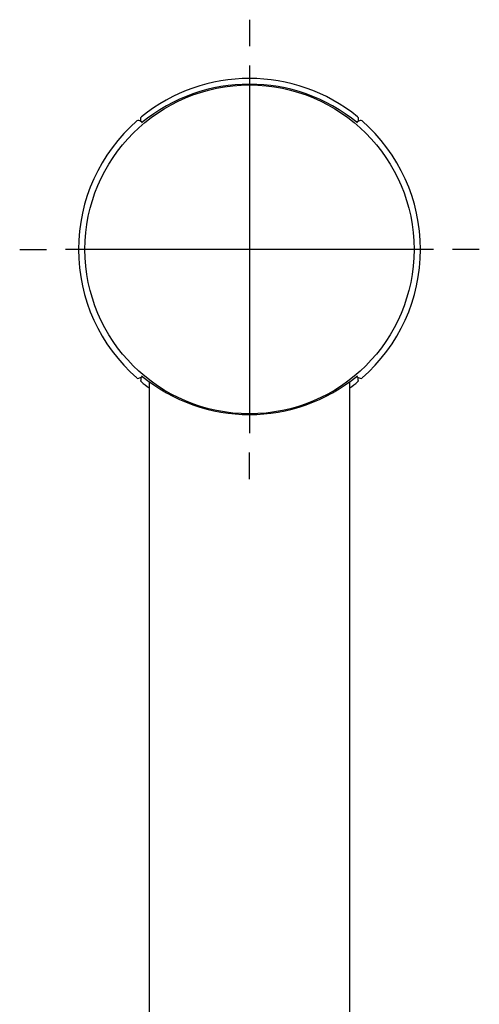
# Model space of a CAD drawing. Units: millimetres. Extents: x -18 to 396, y -18 to 924.
# Drawn here: x 95 to 145, y 817 to 924 of the extents above; entities that cross this region are included whole.
import ezdxf
from ezdxf.lldxf.tags import DXFTag

# ---------------------------------------------------------------- set-up
doc = ezdxf.new("R2010")
doc.units = ezdxf.units.MM
for name, color, linetype in [('$DDT_AUDIT_GENERATED_(8D)', 7, 'Continuous'), ('$DDT_AUDIT_GENERATED_(99)', 7, 'Continuous'), ('$DDT_AUDIT_GENERATED_(E3)', 7, 'Continuous'), ('Default', 7, 'Continuous')]:
    doc.layers.add(name, color=color, linetype=linetype)
tags = doc.linetypes.add('CENTER2', pattern=[28.575, 19.05, -3.175, 3.175, -3.175]).pattern_tags.tags
tags[10:11] = [DXFTag(74, 4), DXFTag(75, 0), DXFTag(340, '0'), DXFTag(46, 0.0), DXFTag(50, 0.0), DXFTag(44, 0.0), DXFTag(45, 0.0)]
tags[8:9] = [DXFTag(74, 4), DXFTag(75, 0), DXFTag(340, '0'), DXFTag(46, 0.0), DXFTag(50, 0.0), DXFTag(44, 0.0), DXFTag(45, 0.0)]
tags[6:7] = [DXFTag(74, 4), DXFTag(75, 0), DXFTag(340, '0'), DXFTag(46, 0.0), DXFTag(50, 0.0), DXFTag(44, 0.0), DXFTag(45, 0.0)]
tags[4:5] = [DXFTag(74, 4), DXFTag(75, 0), DXFTag(340, '0'), DXFTag(46, 0.0), DXFTag(50, 0.0), DXFTag(44, 0.0), DXFTag(45, 0.0)]

# ---------------------------------------------------------------- blocks, each defined once
blk = doc.blocks.new('SEANNOT_GROUP1')
at = {"layer": 'Default', "color": 7, "linetype": 'CENTER2'}
for p, q in [((119.55, 923.92), (119.55, 921.03)), ((119.55, 918.92), (119.55, 878.92)), ((94.55, 898.92), (97.45, 898.92)), ((139.55, 898.92), (99.55, 898.92)), ((144.55, 898.92), (141.65, 898.92)), ((119.55, 873.92), (119.55, 876.82))]:
    blk.add_line(p, q, dxfattribs=at)
blk = doc.blocks.new('SE')
at = {"layer": '$DDT_AUDIT_GENERATED_(8D)', "color": 7, "linetype": 'Continuous'}
for p, q in [((107.71, 912.86), (107.71, 913.19)), ((131.39, 913.19), (131.39, 912.86)), ((107.71, 884.99), (107.71, 884.66)), ((131.39, 884.66), (131.39, 884.99))]:
    blk.add_line(p, q, dxfattribs=at)
for start, end in [(50.7864, 129.2096), (230.7909, 234.1407), (305.861, 309.2142)]:
    blk.add_arc((119.55, 898.92), 18.61, start, end, dxfattribs=at)
for points in [[(107.71, 913.19), (107.71, 913.25), (107.74, 913.3), (107.79, 913.34)], [(131.31, 913.34), (131.36, 913.3), (131.39, 913.24), (131.39, 913.19)], [(107.79, 884.51), (107.74, 884.54), (107.71, 884.6), (107.71, 884.66)], [(131.39, 884.66), (131.39, 884.6), (131.36, 884.55), (131.31, 884.51)]]:
    blk.add_open_spline(points, degree=3, dxfattribs=at)
at = {"layer": '$DDT_AUDIT_GENERATED_(99)', "color": 7, "linetype": 'Continuous'}
for p, q in [((108.65, 884.55), (108.65, 606.37)), ((130.45, 798.04), (130.45, 884.55))]:
    blk.add_line(p, q, dxfattribs=at)
at = {"layer": '$DDT_AUDIT_GENERATED_(E3)', "color": 7, "linetype": 'Continuous'}
for p, q in [((131.59, 912.95), (131.17, 912.76)), ((107.51, 884.89), (107.93, 885.09))]:
    blk.add_line(p, q, dxfattribs=at)
blk.add_circle((119.55, 898.92), 17.9, dxfattribs=at)
for centre, radius, start, end in [((119.55, 898.45), 18.45, 50.5147, 129.4853), ((119.55, 898.92), 18.6, 131.1964, 180), ((107.43, 912.77), 0.2, 65.5982, 131.1964), ((93.99, 882.54), 33.28, 65.2397, 66.0363), ((131.67, 912.77), 0.2, 48.8036, 114.4018), ((119.55, 898.92), 18.6, 311.1964, 48.8036), ((119.55, 898.92), 18.6, 180, 228.8036), ((107.43, 885.07), 0.2, 228.8036, 294.4018), ((119.55, 899.4), 18.45, 230.5147, 309.4853), ((145.11, 915.31), 33.28, 245.2397, 246.0363), ((131.67, 885.07), 0.2, 245.5982, 311.1964)]:
    blk.add_arc(centre, radius, start, end, dxfattribs=at)

msp = doc.modelspace()

# ---------------------------------------------------------------- block references
at = {"layer": 'Default'}
for name in ['SEANNOT_GROUP1', 'SE']:
    msp.add_blockref(name, (0, 0), dxfattribs=at)

doc.saveas('drawing.dxf')
